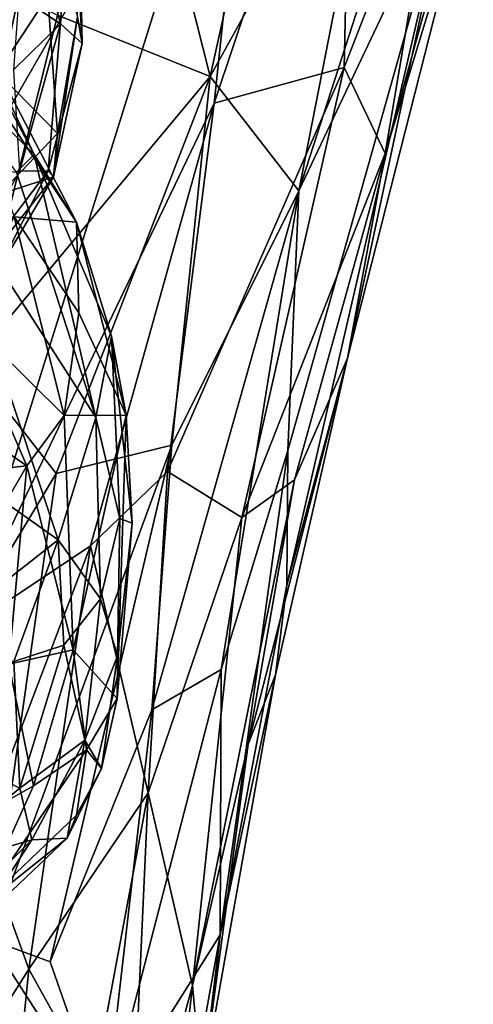
# Model space of a CAD drawing. Units: metres. Extents: x 19.01 to 23.74, y -0.6 to 2.16.
# Drawn here: x 23.55 to 23.72, y 0.14 to 0.5 of the extents above; entities that cross this region are included whole.
import ezdxf

# ---------------------------------------------------------------- set-up
doc = ezdxf.new("R2010")
doc.units = ezdxf.units.M

msp = doc.modelspace()

# ---------------------------------------------------------------- linework, layer by layer
at = {"layer": '3'}
for points in [[(23.25693, 0.64788, -0.2589), (23.56599, 0.49727, -0.25471), (23.53455, 0.37155, -0.25312)], [(23.51078, 0.39809, 0.34431), (23.53069, 0.27459, 0.32273), (23.63886, 0.62041, 0.29741)], [(23.51431, 0.43094, 0.34965), (23.51078, 0.39809, 0.34431), (23.63886, 0.62041, 0.29741)], [(23.53042, 0.4816, 0.34442), (23.51431, 0.43094, 0.34965), (23.63886, 0.62041, 0.29741)], [(23.53127, 0.50733, 0.35146), (23.53042, 0.4816, 0.34442), (23.63886, 0.62041, 0.29741)], [(23.63886, 0.62041, 0.29741), (23.53069, 0.27459, 0.32273), (23.62244, 0.46562, 0.28114)], [(23.63886, 0.62041, 0.29741), (23.62244, 0.46562, 0.28114), (23.6724, 0.61459, 0.25789)], [(23.62244, 0.46562, 0.28114), (23.66938, 0.47846, 0.20823), (23.6724, 0.61459, 0.25789)], [(23.6724, 0.61459, 0.25789), (23.66938, 0.47846, 0.20823), (23.70472, 0.56947, 0.16699)], [(23.70985, 0.60991, -0.06436), (23.65304, 0.4339, -0.11156), (23.68302, 0.58742, -0.1269)], [(23.70833, 0.55063, -0.02551), (23.65304, 0.4339, -0.11156), (23.70985, 0.60991, -0.06436)], [(23.54581, 0.47533, 1.52886), (23.54039, 0.60516, 1.50755), (23.55977, 0.54162, 1.55019)], [(23.57096, 0.55618, 1.71363), (23.57483, 0.48709, 1.67872), (23.57252, 0.60034, 1.67154)], [(23.57317, 0.49676, 1.62289), (23.57252, 0.60034, 1.67154), (23.57483, 0.48709, 1.67872)], [(23.56599, 0.49727, -0.25471), (23.59223, 0.58894, -0.25213), (23.62103, 0.47521, -0.19177)], [(23.62103, 0.47521, -0.19177), (23.59223, 0.58894, -0.25213), (23.64208, 0.57053, -0.19291)], [(23.62103, 0.47521, -0.19177), (23.64208, 0.57053, -0.19291), (23.68302, 0.58742, -0.1269)], [(23.62103, 0.47521, -0.19177), (23.68302, 0.58742, -0.1269), (23.65304, 0.4339, -0.11156)], [(23.66938, 0.47846, 0.20823), (23.68416, 0.44745, 0.12623), (23.70472, 0.56947, 0.16699)], [(23.70472, 0.56947, 0.16699), (23.68416, 0.44745, 0.12623), (23.71592, 0.56282, 0.09882)], [(23.68416, 0.44745, 0.12623), (23.71572, 0.55139, 0.05319), (23.71592, 0.56282, 0.09882)], [(23.55363, 0.54591, 1.75878), (23.56701, 0.49421, 1.7273), (23.57096, 0.55618, 1.71363)], [(23.57096, 0.55618, 1.71363), (23.56701, 0.49421, 1.7273), (23.57483, 0.48709, 1.67872)], [(23.64861, 0.29167, 0.01305), (23.64903, 0.34034, -0.04854), (23.70833, 0.55063, -0.02551)], [(23.67051, 0.37357, 0.05157), (23.64861, 0.29167, 0.01305), (23.70833, 0.55063, -0.02551)], [(23.64903, 0.34034, -0.04854), (23.65304, 0.4339, -0.11156), (23.70833, 0.55063, -0.02551)], [(23.68416, 0.44745, 0.12623), (23.67051, 0.37357, 0.05157), (23.71572, 0.55139, 0.05319)], [(23.67051, 0.37357, 0.05157), (23.70833, 0.55063, -0.02551), (23.71572, 0.55139, 0.05319)], [(23.55363, 0.54591, 1.75878), (23.55204, 0.50434, 1.76051), (23.56701, 0.49421, 1.7273)], [(23.56591, 0.4546, 1.60485), (23.54581, 0.47533, 1.52886), (23.55977, 0.54162, 1.55019)], [(23.55977, 0.54162, 1.55019), (23.57317, 0.49676, 1.62289), (23.56591, 0.4546, 1.60485)], [(23.53047, 0.50443, 1.96165), (23.52652, 0.49244, 2.05159), (23.57284, 0.42268, 2.02513)], [(23.52756, 0.50359, 1.91616), (23.53047, 0.50443, 1.96165), (23.5576, 0.44703, 1.88937)], [(23.53047, 0.50443, 1.96165), (23.57284, 0.42268, 2.02513), (23.5576, 0.44703, 1.88937)], [(23.55204, 0.50434, 1.76051), (23.55014, 0.47761, 1.75536), (23.56701, 0.49421, 1.7273)], [(23.51748, 0.4867, 1.86423), (23.52756, 0.50359, 1.91616), (23.5576, 0.44703, 1.88937)], [(23.53455, 0.37155, -0.25312), (23.56599, 0.49727, -0.25471), (23.62103, 0.47521, -0.19177)], [(23.55014, 0.47761, 1.75536), (23.55226, 0.44101, 1.72475), (23.56701, 0.49421, 1.7273)], [(23.56701, 0.49421, 1.7273), (23.55226, 0.44101, 1.72475), (23.56256, 0.44119, 1.6955)], [(23.56701, 0.49421, 1.7273), (23.56256, 0.44119, 1.6955), (23.57483, 0.48709, 1.67872)], [(23.56446, 0.43897, 1.63165), (23.56591, 0.4546, 1.60485), (23.57317, 0.49676, 1.62289)], [(23.56446, 0.43897, 1.63165), (23.57317, 0.49676, 1.62289), (23.57483, 0.48709, 1.67872)], [(23.52652, 0.49244, 2.05159), (23.55034, 0.42452, 2.10125), (23.57284, 0.42268, 2.02513)], [(23.51748, 0.4867, 1.86423), (23.5576, 0.44703, 1.88937), (23.55117, 0.44073, 1.86613)], [(23.56256, 0.44119, 1.6955), (23.56446, 0.43897, 1.63165), (23.57483, 0.48709, 1.67872)], [(23.60563, 0.33275, 0.26264), (23.63246, 0.31612, 0.20016), (23.66938, 0.47846, 0.20823)], [(23.62244, 0.46562, 0.28114), (23.60563, 0.33275, 0.26264), (23.66938, 0.47846, 0.20823)], [(23.66938, 0.47846, 0.20823), (23.63246, 0.31612, 0.20016), (23.68416, 0.44745, 0.12623)], [(23.56545, 0.33202, -0.21451), (23.53455, 0.37155, -0.25312), (23.62103, 0.47521, -0.19177)], [(23.54481, 0.4326, 1.55622), (23.54581, 0.47533, 1.52886), (23.56591, 0.4546, 1.60485)], [(23.56545, 0.33202, -0.21451), (23.62103, 0.47521, -0.19177), (23.60716, 0.34225, -0.15878)], [(23.60716, 0.34225, -0.15878), (23.62103, 0.47521, -0.19177), (23.65304, 0.4339, -0.11156)], [(23.62244, 0.46562, 0.28114), (23.53069, 0.27459, 0.32273), (23.57792, 0.30593, 0.28934)], [(23.62244, 0.46562, 0.28114), (23.57792, 0.30593, 0.28934), (23.60563, 0.33275, 0.26264)], [(23.56446, 0.43897, 1.63165), (23.54481, 0.4326, 1.55622), (23.56591, 0.4546, 1.60485)], [(23.53653, 0.32903, 1.823), (23.52084, 0.44395, 1.82738), (23.56615, 0.30807, 1.84655)], [(23.52084, 0.44395, 1.82738), (23.55117, 0.44073, 1.86613), (23.57976, 0.35224, 1.87328)], [(23.56615, 0.30807, 1.84655), (23.52084, 0.44395, 1.82738), (23.57976, 0.35224, 1.87328)], [(23.55117, 0.44073, 1.86613), (23.5576, 0.44703, 1.88937), (23.57976, 0.35224, 1.87328)], [(23.5576, 0.44703, 1.88937), (23.58542, 0.38155, 1.92333), (23.57976, 0.35224, 1.87328)], [(23.5576, 0.44703, 1.88937), (23.57284, 0.42268, 2.02513), (23.58542, 0.38155, 1.92333)], [(23.63246, 0.31612, 0.20016), (23.65141, 0.3297, 0.14409), (23.68416, 0.44745, 0.12623)], [(23.65141, 0.3297, 0.14409), (23.67051, 0.37357, 0.05157), (23.68416, 0.44745, 0.12623)], [(23.52625, 0.39348, 1.69588), (23.54388, 0.40412, 1.64042), (23.56256, 0.44119, 1.6955)], [(23.52625, 0.39348, 1.69588), (23.56256, 0.44119, 1.6955), (23.55226, 0.44101, 1.72475)], [(23.56256, 0.44119, 1.6955), (23.54388, 0.40412, 1.64042), (23.56446, 0.43897, 1.63165)], [(23.54388, 0.40412, 1.64042), (23.52592, 0.3902, 1.58536), (23.56446, 0.43897, 1.63165)], [(23.52592, 0.3902, 1.58536), (23.54481, 0.4326, 1.55622), (23.56446, 0.43897, 1.63165)], [(23.59994, 0.24676, -0.13774), (23.60716, 0.34225, -0.15878), (23.65304, 0.4339, -0.11156)], [(23.62493, 0.26126, -0.07548), (23.59994, 0.24676, -0.13774), (23.65304, 0.4339, -0.11156)], [(23.62493, 0.26126, -0.07548), (23.65304, 0.4339, -0.11156), (23.64903, 0.34034, -0.04854)], [(23.55034, 0.42452, 2.10125), (23.53081, 0.38994, 2.15189), (23.56842, 0.35287, 2.11182)], [(23.57284, 0.42268, 2.02513), (23.55034, 0.42452, 2.10125), (23.57368, 0.39, 2.07266)], [(23.55034, 0.42452, 2.10125), (23.56842, 0.35287, 2.11182), (23.57368, 0.39, 2.07266)], [(23.58542, 0.38155, 1.92333), (23.57284, 0.42268, 2.02513), (23.59076, 0.35304, 2.00171)], [(23.57284, 0.42268, 2.02513), (23.57368, 0.39, 2.07266), (23.59076, 0.35304, 2.00171)], [(23.53081, 0.38994, 2.15189), (23.48015, 0.38636, 2.20089), (23.55488, 0.33478, 2.13727)], [(23.53081, 0.38994, 2.15189), (23.55488, 0.33478, 2.13727), (23.56842, 0.35287, 2.11182)], [(23.57368, 0.39, 2.07266), (23.56842, 0.35287, 2.11182), (23.59076, 0.35304, 2.00171)], [(23.48015, 0.38636, 2.20089), (23.51348, 0.33041, 2.17811), (23.55488, 0.33478, 2.13727)], [(23.58846, 0.3158, 1.88911), (23.57976, 0.35224, 1.87328), (23.58542, 0.38155, 1.92333)], [(23.58846, 0.3158, 1.88911), (23.58542, 0.38155, 1.92333), (23.59285, 0.31409, 1.91578)], [(23.58542, 0.38155, 1.92333), (23.59076, 0.35304, 2.00171), (23.59285, 0.31409, 1.91578)], [(23.63474, 0.23437, 0.12711), (23.64463, 0.25942, 0.05979), (23.67051, 0.37357, 0.05157)], [(23.63474, 0.23437, 0.12711), (23.67051, 0.37357, 0.05157), (23.65141, 0.3297, 0.14409)], [(23.64463, 0.25942, 0.05979), (23.64861, 0.29167, 0.01305), (23.67051, 0.37357, 0.05157)], [(23.51331, 0.24531, -0.24977), (23.53455, 0.37155, -0.25312), (23.56545, 0.33202, -0.21451)], [(23.55488, 0.33478, 2.13727), (23.57162, 0.2684, 2.08836), (23.56842, 0.35287, 2.11182)], [(23.56615, 0.30807, 1.84655), (23.57976, 0.35224, 1.87328), (23.58145, 0.2868, 1.87481)], [(23.56842, 0.35287, 2.11182), (23.57162, 0.2684, 2.08836), (23.59076, 0.35304, 2.00171)], [(23.59076, 0.35304, 2.00171), (23.57162, 0.2684, 2.08836), (23.5875, 0.2508, 1.9985)], [(23.58145, 0.2868, 1.87481), (23.57976, 0.35224, 1.87328), (23.58846, 0.3158, 1.88911)], [(23.59076, 0.35304, 2.00171), (23.5875, 0.2508, 1.9985), (23.59285, 0.31409, 1.91578)], [(23.5415, 0.16391, -0.20646), (23.56545, 0.33202, -0.21451), (23.60716, 0.34225, -0.15878)], [(23.5415, 0.16391, -0.20646), (23.60716, 0.34225, -0.15878), (23.56335, 0.15592, -0.1744)], [(23.56335, 0.15592, -0.1744), (23.60716, 0.34225, -0.15878), (23.59994, 0.24676, -0.13774)], [(23.62464, 0.16557, -0.00514), (23.62493, 0.26126, -0.07548), (23.64903, 0.34034, -0.04854)], [(23.62464, 0.16557, -0.00514), (23.64903, 0.34034, -0.04854), (23.64861, 0.29167, 0.01305)], [(23.51348, 0.33041, 2.17811), (23.52922, 0.29044, 2.15892), (23.55488, 0.33478, 2.13727)], [(23.52922, 0.29044, 2.15892), (23.54846, 0.26321, 2.12592), (23.55488, 0.33478, 2.13727)], [(23.55488, 0.33478, 2.13727), (23.54846, 0.26321, 2.12592), (23.57162, 0.2684, 2.08836)], [(23.5415, 0.16391, -0.20646), (23.51331, 0.24531, -0.24977), (23.56545, 0.33202, -0.21451)], [(23.57792, 0.30593, 0.28934), (23.59865, 0.21679, 0.2434), (23.60563, 0.33275, 0.26264)], [(23.60563, 0.33275, 0.26264), (23.59865, 0.21679, 0.2434), (23.63246, 0.31612, 0.20016)], [(23.51697, 0.26934, 1.81829), (23.53653, 0.32903, 1.823), (23.56615, 0.30807, 1.84655)], [(23.63246, 0.31612, 0.20016), (23.61462, 0.14737, 0.17122), (23.65141, 0.3297, 0.14409)], [(23.65141, 0.3297, 0.14409), (23.61462, 0.14737, 0.17122), (23.63474, 0.23437, 0.12711)], [(23.63246, 0.31612, 0.20016), (23.59865, 0.21679, 0.2434), (23.61462, 0.14737, 0.17122)], [(23.58145, 0.2868, 1.87481), (23.58846, 0.3158, 1.88911), (23.58755, 0.26625, 1.91151)], [(23.58755, 0.26625, 1.91151), (23.59285, 0.31409, 1.91578), (23.5875, 0.2508, 1.9985)], [(23.58755, 0.26625, 1.91151), (23.58846, 0.3158, 1.88911), (23.59285, 0.31409, 1.91578)], [(23.51697, 0.26934, 1.81829), (23.56615, 0.30807, 1.84655), (23.5502, 0.26419, 1.8445)], [(23.53069, 0.27459, 0.32273), (23.5381, 0.20155, 0.3101), (23.57792, 0.30593, 0.28934)], [(23.5381, 0.20155, 0.3101), (23.55564, 0.15317, 0.28944), (23.57792, 0.30593, 0.28934)], [(23.5502, 0.26419, 1.8445), (23.56615, 0.30807, 1.84655), (23.56829, 0.27014, 1.8606)], [(23.57792, 0.30593, 0.28934), (23.55564, 0.15317, 0.28944), (23.59865, 0.21679, 0.2434)], [(23.56829, 0.27014, 1.8606), (23.56615, 0.30807, 1.84655), (23.58145, 0.2868, 1.87481)], [(23.62464, 0.16557, -0.00514), (23.64861, 0.29167, 0.01305), (23.64463, 0.25942, 0.05979)], [(23.57579, 0.23584, 1.90591), (23.56829, 0.27014, 1.8606), (23.58145, 0.2868, 1.87481)], [(23.57579, 0.23584, 1.90591), (23.58145, 0.2868, 1.87481), (23.58755, 0.26625, 1.91151)], [(23.5502, 0.26419, 1.8445), (23.56829, 0.27014, 1.8606), (23.55239, 0.21849, 1.88469)], [(23.55239, 0.21849, 1.88469), (23.56829, 0.27014, 1.8606), (23.57579, 0.23584, 1.90591)], [(23.54846, 0.26321, 2.12592), (23.55728, 0.21938, 2.07278), (23.57162, 0.2684, 2.08836)], [(23.57162, 0.2684, 2.08836), (23.55728, 0.21938, 2.07278), (23.57641, 0.23228, 2.0427)], [(23.57162, 0.2684, 2.08836), (23.57641, 0.23228, 2.0427), (23.5875, 0.2508, 1.9985)], [(23.52357, 0.23273, 1.84582), (23.5502, 0.26419, 1.8445), (23.55239, 0.21849, 1.88469)], [(23.54846, 0.26321, 2.12592), (23.53219, 0.20515, 2.09543), (23.55728, 0.21938, 2.07278)], [(23.58181, 0.22556, 1.98377), (23.57579, 0.23584, 1.90591), (23.58755, 0.26625, 1.91151)], [(23.58181, 0.22556, 1.98377), (23.58755, 0.26625, 1.91151), (23.5875, 0.2508, 1.9985)], [(23.58303, 0.09946, -0.13114), (23.59994, 0.24676, -0.13774), (23.62493, 0.26126, -0.07548)], [(23.58303, 0.09946, -0.13114), (23.62493, 0.26126, -0.07548), (23.62464, 0.16557, -0.00514)], [(23.61807, 0.11018, 0.10935), (23.62464, 0.16557, -0.00514), (23.64463, 0.25942, 0.05979)], [(23.61807, 0.11018, 0.10935), (23.64463, 0.25942, 0.05979), (23.63474, 0.23437, 0.12711)], [(23.57641, 0.23228, 2.0427), (23.58181, 0.22556, 1.98377), (23.5875, 0.2508, 1.9985)], [(23.56335, 0.15592, -0.1744), (23.59994, 0.24676, -0.13774), (23.58303, 0.09946, -0.13114)], [(23.55676, 0.19992, 1.92239), (23.55239, 0.21849, 1.88469), (23.57579, 0.23584, 1.90591)], [(23.56945, 0.20049, 1.97679), (23.55676, 0.19992, 1.92239), (23.57579, 0.23584, 1.90591)], [(23.56945, 0.20049, 1.97679), (23.57579, 0.23584, 1.90591), (23.58181, 0.22556, 1.98377)], [(23.51399, 0.18744, 1.88888), (23.52357, 0.23273, 1.84582), (23.55239, 0.21849, 1.88469)], [(23.55728, 0.21938, 2.07278), (23.53693, 0.1746, 2.03293), (23.57641, 0.23228, 2.0427)], [(23.53693, 0.1746, 2.03293), (23.57287, 0.20878, 2.00568), (23.57641, 0.23228, 2.0427)], [(23.57287, 0.20878, 2.00568), (23.58181, 0.22556, 1.98377), (23.57641, 0.23228, 2.0427)], [(23.63474, 0.23437, 0.12711), (23.61462, 0.14737, 0.17122), (23.61807, 0.11018, 0.10935)], [(23.56945, 0.20049, 1.97679), (23.58181, 0.22556, 1.98377), (23.57287, 0.20878, 2.00568)], [(23.51399, 0.18744, 1.88888), (23.55239, 0.21849, 1.88469), (23.55676, 0.19992, 1.92239)], [(23.53219, 0.20515, 2.09543), (23.53693, 0.1746, 2.03293), (23.55728, 0.21938, 2.07278)], [(23.55564, 0.15317, 0.28944), (23.579, 0.11126, 0.25422), (23.59865, 0.21679, 0.2434)], [(23.579, 0.11126, 0.25422), (23.59167, 0.06288, 0.21749), (23.59865, 0.21679, 0.2434)], [(23.59865, 0.21679, 0.2434), (23.59167, 0.06288, 0.21749), (23.61462, 0.14737, 0.17122)], [(23.57287, 0.20878, 2.00568), (23.53693, 0.1746, 2.03293), (23.56945, 0.20049, 1.97679)], [(23.5381, 0.20155, 0.3101), (23.51023, 0.08138, 0.32095), (23.55564, 0.15317, 0.28944)], [(23.52451, 0.16787, 1.94207), (23.51399, 0.18744, 1.88888), (23.55676, 0.19992, 1.92239)], [(23.53713, 0.16977, 1.97387), (23.52451, 0.16787, 1.94207), (23.55676, 0.19992, 1.92239)], [(23.53693, 0.1746, 2.03293), (23.53713, 0.16977, 1.97387), (23.56945, 0.20049, 1.97679)], [(23.53713, 0.16977, 1.97387), (23.55676, 0.19992, 1.92239), (23.56945, 0.20049, 1.97679)], [(23.52553, 0.01952, -0.20766), (23.5415, 0.16391, -0.20646), (23.58303, 0.09946, -0.13114)], [(23.58303, 0.09946, -0.13114), (23.5415, 0.16391, -0.20646), (23.56335, 0.15592, -0.1744)], [(23.59863, 0.02178, -0.05418), (23.58303, 0.09946, -0.13114), (23.62464, 0.16557, -0.00514)], [(23.60963, 0.02713, 0.07232), (23.59863, 0.02178, -0.05418), (23.62464, 0.16557, -0.00514)], [(23.60963, 0.02713, 0.07232), (23.62464, 0.16557, -0.00514), (23.61807, 0.11018, 0.10935)], [(23.51023, 0.08138, 0.32095), (23.54396, 0.03725, 0.28935), (23.55564, 0.15317, 0.28944)], [(23.55564, 0.15317, 0.28944), (23.54396, 0.03725, 0.28935), (23.579, 0.11126, 0.25422)], [(23.59167, 0.06288, 0.21749), (23.59128, -0.06041, 0.18887), (23.61462, 0.14737, 0.17122)], [(23.59128, -0.06041, 0.18887), (23.61807, 0.11018, 0.10935), (23.61462, 0.14737, 0.17122)]]:
    msp.add_3dface(points, dxfattribs=at)

doc.saveas('drawing.dxf')
